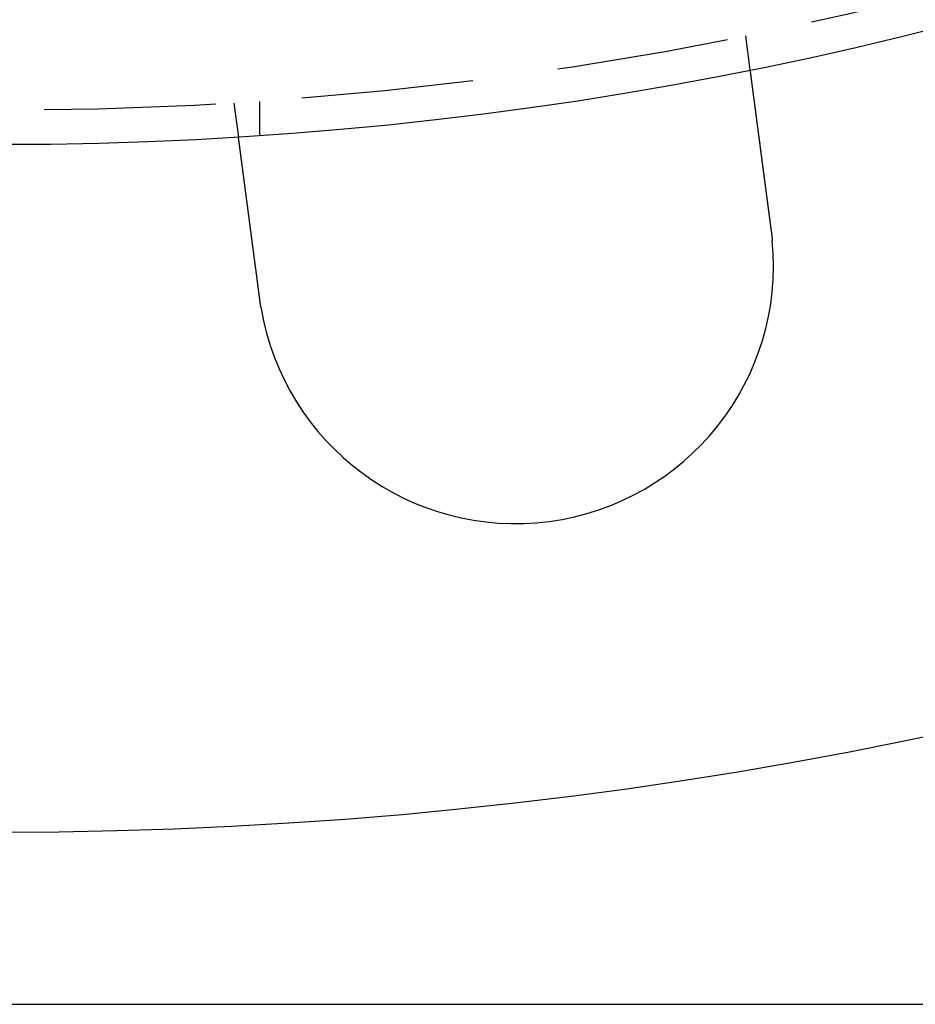
# Model space of a CAD drawing. Extents: x 0 to 1285, y -485 to 116.
# Drawn here: x 136 to 162, y -485 to -456 of the extents above; entities that cross this region are included whole.
import ezdxf

# ---------------------------------------------------------------- set-up
doc = ezdxf.new("R2010")
doc.units = 0
doc.header["$LTSCALE"] = 20
doc.linetypes.add('AUSGEZOGEN', pattern=[0])
doc.linetypes.add('VERDECKT', pattern=[0.375, 0.25, -0.125])
doc.layers.get('0').update_dxf_attribs({"linetype": 'AUSGEZOGEN'})
doc.layers.add('STEMPEL', color=3, linetype='AUSGEZOGEN')

# ---------------------------------------------------------------- blocks, each defined once
blk = doc.blocks.new('A$CE4396A69')
at = {"color": 1, "linetype": 'VERDECKT'}
for p, q in [((156.62947, -106.83242), (156.76031, -107.8262)), ((141.7578, -108.79031), (141.88863, -109.78409)), ((142.5, -108.74167), (142.5, -109.74402))]:
    blk.add_line(p, q, dxfattribs=at)
at = {"color": 3, "linetype": 'AUSGEZOGEN'}
blk.add_line((135, -135), (275, -135), dxfattribs=at)
at = {"color": 3}
for points in [[(156.76, -107.826, 0), (156.76, -107.826, 0), (156.76, -107.826, 0), (156.76, -107.826, 0), (156.76, -107.826, 0), (156.76, -107.827, 0), (156.76, -107.827, 0), (156.76, -107.827, 0), (156.76, -107.827, 0), (156.76, -107.828, 0), (156.761, -107.828, 0), (156.761, -107.828, 0), (156.761, -107.829, 0), (156.761, -107.829, 0), (156.761, -107.829, 0), (156.761, -107.83, 0), (156.761, -107.83, 0), (156.761, -107.831, 0), (156.761, -107.832, 0), (156.761, -107.832, 0), (156.761, -107.833, 0), (156.761, -107.834, 0), (156.761, -107.834, 0), (156.761, -107.835, 0), (156.762, -107.836, 0), (156.762, -107.837, 0), (156.762, -107.838, 0), (156.762, -107.838, 0), (156.762, -107.839, 0), (156.762, -107.84, 0), (156.762, -107.841, 0), (156.762, -107.842, 0), (156.763, -107.843, 0), (156.763, -107.845, 0), (156.763, -107.846, 0), (156.763, -107.847, 0), (156.763, -107.848, 0), (156.763, -107.849, 0), (156.764, -107.851, 0), (156.764, -107.852, 0), (156.764, -107.853, 0), (156.764, -107.855, 0), (156.764, -107.856, 0), (156.764, -107.858, 0), (156.765, -107.859, 0), (156.765, -107.861, 0), (156.765, -107.862, 0), (156.765, -107.864, 0), (156.765, -107.865, 0), (156.766, -107.867, 0), (156.766, -107.869, 0), (156.766, -107.87, 0), (156.766, -107.872, 0), (156.767, -107.874, 0), (156.767, -107.876, 0), (156.767, -107.878, 0), (156.767, -107.88, 0), (156.768, -107.882, 0), (156.768, -107.884, 0), (156.768, -107.886, 0), (156.768, -107.888, 0), (156.769, -107.89, 0), (156.769, -107.892, 0), (156.769, -107.894, 0), (156.77, -107.897, 0), (156.77, -107.899, 0), (156.77, -107.901, 0), (156.77, -107.903, 0), (156.771, -107.906, 0), (156.771, -107.908, 0), (156.771, -107.911, 0), (156.772, -107.913, 0), (156.772, -107.916, 0), (156.772, -107.918, 0), (156.773, -107.921, 0), (156.773, -107.924, 0), (156.773, -107.926, 0), (156.774, -107.929, 0), (156.774, -107.932, 0), (156.775, -107.934, 0), (156.775, -107.937, 0), (156.775, -107.94, 0), (156.776, -107.943, 0), (156.776, -107.946, 0), (156.776, -107.949, 0), (156.777, -107.952, 0), (156.777, -107.955, 0), (156.778, -107.958, 0), (156.778, -107.961, 0), (156.778, -107.964, 0), (156.779, -107.968, 0), (156.779, -107.971, 0), (156.78, -107.974, 0), (156.78, -107.977, 0), (156.781, -107.981, 0), (156.781, -107.984, 0), (156.782, -107.987, 0), (156.782, -107.991, 0), (156.782, -107.994, 0), (156.783, -107.998, 0), (156.783, -108.001, 0), (156.784, -108.005, 0), (156.784, -108.008, 0), (156.785, -108.012, 0), (156.785, -108.015, 0), (156.786, -108.019, 0), (156.786, -108.023, 0), (156.787, -108.027, 0), (156.787, -108.03, 0), (156.788, -108.034, 0), (156.788, -108.038, 0), (156.789, -108.042, 0), (156.789, -108.046, 0), (156.79, -108.05, 0), (156.79, -108.053, 0), (156.791, -108.057, 0), (156.791, -108.061, 0), (156.792, -108.065, 0), (156.792, -108.069, 0), (156.793, -108.073, 0), (156.793, -108.078, 0), (156.794, -108.082, 0), (156.794, -108.086, 0), (156.795, -108.09, 0), (156.796, -108.094, 0), (156.796, -108.098, 0), (156.797, -108.103, 0), (156.797, -108.107, 0), (156.798, -108.111, 0), (156.798, -108.115, 0), (156.799, -108.12, 0), (156.8, -108.124, 0), (156.8, -108.128, 0), (156.801, -108.133, 0), (156.801, -108.137, 0), (156.802, -108.142, 0), (156.802, -108.146, 0), (156.803, -108.151, 0), (156.804, -108.155, 0), (156.804, -108.16, 0), (156.805, -108.164, 0), (156.805, -108.169, 0), (156.806, -108.173, 0), (156.807, -108.178, 0), (156.807, -108.183, 0), (156.808, -108.187, 0), (156.808, -108.192, 0), (156.809, -108.197, 0), (156.81, -108.201, 0), (156.81, -108.206, 0), (156.811, -108.211, 0), (156.812, -108.216, 0), (156.812, -108.221, 0), (156.813, -108.226, 0), (156.814, -108.231, 0), (156.814, -108.235, 0), (156.815, -108.241, 0), (156.816, -108.246, 0), (156.816, -108.251, 0), (156.817, -108.256, 0), (156.818, -108.261, 0), (156.818, -108.266, 0), (156.819, -108.272, 0), (156.82, -108.277, 0), (156.82, -108.282, 0), (156.821, -108.288, 0), (156.822, -108.293, 0), (156.822, -108.298, 0), (156.823, -108.304, 0), (156.824, -108.31, 0), (156.825, -108.315, 0), (156.825, -108.321, 0), (156.826, -108.326, 0), (156.827, -108.332, 0), (156.828, -108.338, 0), (156.828, -108.344, 0), (156.829, -108.349, 0), (156.83, -108.355, 0), (156.831, -108.361, 0), (156.832, -108.367, 0), (156.832, -108.373, 0), (156.833, -108.379, 0), (156.834, -108.385, 0), (156.835, -108.391, 0), (156.836, -108.397, 0), (156.836, -108.404, 0), (156.837, -108.41, 0), (156.838, -108.416, 0), (156.839, -108.422, 0), (156.84, -108.429, 0), (156.84, -108.435, 0), (156.841, -108.441, 0), (156.842, -108.448, 0), (156.843, -108.454, 0), (156.844, -108.461, 0), (156.845, -108.467, 0), (156.846, -108.474, 0), (156.846, -108.48, 0), (156.847, -108.487, 0), (156.848, -108.494, 0), (156.849, -108.5, 0), (156.85, -108.507, 0), (156.851, -108.514, 0), (156.852, -108.521, 0), (156.853, -108.527, 0), (156.854, -108.534, 0), (156.854, -108.541, 0), (156.855, -108.548, 0), (156.856, -108.555, 0), (156.857, -108.562, 0), (156.858, -108.569, 0), (156.859, -108.576, 0), (156.86, -108.583, 0), (156.861, -108.591, 0), (156.862, -108.598, 0), (156.863, -108.605, 0), (156.864, -108.612, 0), (156.865, -108.62, 0), (156.866, -108.627, 0), (156.867, -108.634, 0), (156.868, -108.642, 0), (156.869, -108.649, 0), (156.87, -108.656, 0), (156.871, -108.664, 0), (156.872, -108.671, 0), (156.873, -108.679, 0), (156.874, -108.687, 0), (156.875, -108.694, 0), (156.876, -108.702, 0), (156.877, -108.71, 0), (156.878, -108.717, 0), (156.879, -108.725, 0), (156.88, -108.733, 0), (156.881, -108.74, 0), (156.882, -108.748, 0), (156.883, -108.756, 0), (156.884, -108.764, 0), (156.885, -108.772, 0), (156.886, -108.78, 0), (156.887, -108.788, 0), (156.888, -108.796, 0), (156.889, -108.804, 0), (156.89, -108.812, 0), (156.891, -108.82, 0), (156.892, -108.828, 0), (156.893, -108.836, 0), (156.894, -108.844, 0), (156.895, -108.852, 0), (156.896, -108.86, 0), (156.898, -108.868, 0), (156.899, -108.877, 0), (156.9, -108.885, 0), (156.901, -108.893, 0), (156.902, -108.901, 0), (156.903, -108.91, 0), (156.904, -108.918, 0), (156.905, -108.926, 0), (156.906, -108.935, 0), (156.907, -108.943, 0), (156.908, -108.951, 0), (156.91, -108.96, 0), (156.911, -108.968, 0), (156.912, -108.977, 0), (156.913, -108.985, 0), (156.914, -108.994, 0), (156.915, -109.002, 0), (156.916, -109.01, 0), (156.917, -109.019, 0), (156.918, -109.027, 0), (156.92, -109.036, 0), (156.921, -109.045, 0), (156.922, -109.053, 0), (156.923, -109.062, 0), (156.924, -109.07, 0), (156.925, -109.079, 0), (156.926, -109.087, 0), (156.927, -109.096, 0), (156.929, -109.105, 0), (156.93, -109.113, 0), (156.931, -109.122, 0), (156.932, -109.131, 0), (156.933, -109.139, 0), (156.934, -109.148, 0), (156.935, -109.157, 0), (156.937, -109.165, 0), (156.938, -109.174, 0), (156.939, -109.183, 0), (156.94, -109.191, 0), (156.941, -109.2, 0), (156.942, -109.209, 0), (156.943, -109.217, 0), (156.945, -109.226, 0), (156.946, -109.235, 0), (156.947, -109.244, 0), (156.948, -109.252, 0), (156.949, -109.261, 0), (156.95, -109.27, 0), (156.952, -109.279, 0), (156.953, -109.287, 0), (156.954, -109.296, 0), (156.955, -109.305, 0), (156.956, -109.314, 0), (156.957, -109.323, 0), (156.959, -109.332, 0), (156.96, -109.341, 0), (156.961, -109.35, 0), (156.962, -109.359, 0), (156.963, -109.368, 0), (156.965, -109.377, 0), (156.966, -109.387, 0), (156.967, -109.396, 0), (156.968, -109.405, 0), (156.969, -109.414, 0), (156.971, -109.424, 0), (156.972, -109.433, 0), (156.973, -109.443, 0), (156.974, -109.452, 0), (156.976, -109.462, 0), (156.977, -109.471, 0), (156.978, -109.481, 0), (156.979, -109.491, 0), (156.981, -109.5, 0), (156.982, -109.51, 0), (156.983, -109.52, 0), (156.985, -109.53, 0), (156.986, -109.54, 0), (156.987, -109.549, 0), (156.988, -109.559, 0), (156.99, -109.569, 0), (156.991, -109.579, 0), (156.992, -109.589, 0), (156.994, -109.599, 0), (156.995, -109.609, 0), (156.996, -109.62, 0), (156.998, -109.63, 0), (156.999, -109.64, 0), (157, -109.65, 0), (157.002, -109.66, 0), (157.003, -109.671, 0), (157.005, -109.681, 0), (157.006, -109.691, 0), (157.007, -109.702, 0), (157.009, -109.712, 0), (157.01, -109.723, 0), (157.011, -109.733, 0), (157.013, -109.744, 0), (157.014, -109.754, 0), (157.016, -109.765, 0), (157.017, -109.775, 0), (157.018, -109.786, 0), (157.02, -109.797, 0), (157.021, -109.807, 0), (157.023, -109.818, 0), (157.024, -109.829, 0), (157.025, -109.84, 0), (157.027, -109.85, 0), (157.028, -109.861, 0), (157.03, -109.872, 0), (157.031, -109.883, 0), (157.033, -109.894, 0), (157.034, -109.905, 0), (157.035, -109.916, 0), (157.037, -109.927, 0), (157.038, -109.938, 0), (157.04, -109.949, 0), (157.041, -109.96, 0), (157.043, -109.971, 0), (157.044, -109.982, 0), (157.046, -109.993, 0), (157.047, -110.004, 0), (157.048, -110.015, 0), (157.05, -110.026, 0), (157.051, -110.038, 0), (157.053, -110.049, 0), (157.054, -110.06, 0), (157.056, -110.071, 0), (157.057, -110.083, 0), (157.059, -110.094, 0), (157.06, -110.105, 0), (157.062, -110.117, 0), (157.063, -110.128, 0), (157.065, -110.139, 0), (157.066, -110.151, 0), (157.068, -110.162, 0), (157.069, -110.174, 0), (157.071, -110.185, 0), (157.072, -110.196, 0), (157.074, -110.208, 0), (157.075, -110.219, 0), (157.077, -110.231, 0), (157.078, -110.242, 0), (157.08, -110.254, 0), (157.081, -110.265, 0), (157.083, -110.277, 0), (157.084, -110.289, 0), (157.086, -110.3, 0), (157.088, -110.312, 0), (157.089, -110.323, 0), (157.091, -110.335, 0), (157.092, -110.346, 0), (157.094, -110.358, 0), (157.095, -110.37, 0), (157.097, -110.381, 0), (157.098, -110.393, 0), (157.1, -110.405, 0), (157.101, -110.416, 0), (157.103, -110.428, 0), (157.104, -110.439, 0), (157.106, -110.451, 0), (157.107, -110.463, 0), (157.109, -110.474, 0), (157.11, -110.486, 0), (157.112, -110.498, 0), (157.114, -110.509, 0), (157.115, -110.521, 0), (157.117, -110.533, 0), (157.118, -110.544, 0), (157.12, -110.556, 0), (157.121, -110.568, 0), (157.123, -110.579, 0), (157.124, -110.591, 0), (157.126, -110.603, 0), (157.127, -110.614, 0), (157.129, -110.626, 0), (157.13, -110.638, 0), (157.132, -110.649, 0), (157.133, -110.661, 0), (157.135, -110.672, 0), (157.137, -110.684, 0), (157.138, -110.696, 0), (157.14, -110.707, 0), (157.141, -110.719, 0), (157.143, -110.731, 0), (157.144, -110.742, 0), (157.146, -110.754, 0), (157.147, -110.765, 0), (157.149, -110.777, 0), (157.15, -110.788, 0), (157.152, -110.8, 0), (157.153, -110.811, 0), (157.155, -110.823, 0), (157.156, -110.834, 0), (157.158, -110.846, 0), (157.159, -110.857, 0), (157.161, -110.869, 0), (157.162, -110.88, 0), (157.164, -110.892, 0), (157.165, -110.903, 0), (157.167, -110.915, 0), (157.168, -110.926, 0), (157.17, -110.938, 0), (157.171, -110.949, 0), (157.173, -110.961, 0), (157.175, -110.972, 0), (157.176, -110.984, 0), (157.178, -110.996, 0), (157.179, -111.008, 0), (157.181, -111.02, 0), (157.182, -111.031, 0), (157.184, -111.043, 0), (157.185, -111.055, 0), (157.187, -111.067, 0), (157.189, -111.079, 0), (157.19, -111.091, 0), (157.192, -111.103, 0), (157.193, -111.115, 0), (157.195, -111.127, 0), (157.197, -111.14, 0), (157.198, -111.152, 0), (157.2, -111.164, 0), (157.201, -111.176, 0), (157.203, -111.189, 0), (157.205, -111.201, 0), (157.206, -111.213, 0), (157.208, -111.226, 0), (157.209, -111.238, 0), (157.211, -111.25, 0), (157.213, -111.263, 0), (157.214, -111.275, 0), (157.216, -111.288, 0), (157.218, -111.3, 0), (157.219, -111.313, 0), (157.221, -111.325, 0), (157.223, -111.338, 0), (157.224, -111.351, 0), (157.226, -111.363, 0), (157.228, -111.376, 0), (157.229, -111.389, 0), (157.231, -111.401, 0), (157.233, -111.414, 0), (157.234, -111.427, 0), (157.236, -111.44, 0), (157.238, -111.452, 0), (157.239, -111.465, 0), (157.241, -111.478, 0), (157.243, -111.491, 0), (157.244, -111.504, 0), (157.246, -111.517, 0), (157.248, -111.53, 0), (157.25, -111.543, 0), (157.251, -111.556, 0), (157.253, -111.569, 0), (157.255, -111.582, 0), (157.256, -111.595, 0), (157.258, -111.608, 0), (157.26, -111.621, 0), (157.262, -111.634, 0), (157.263, -111.647, 0), (157.265, -111.66, 0), (157.267, -111.673, 0), (157.268, -111.686, 0), (157.27, -111.699, 0), (157.272, -111.712, 0), (157.274, -111.725, 0), (157.275, -111.738, 0), (157.277, -111.752, 0), (157.279, -111.765, 0), (157.281, -111.778, 0), (157.282, -111.791, 0), (157.284, -111.804, 0), (157.286, -111.818, 0), (157.288, -111.831, 0), (157.289, -111.844, 0), (157.291, -111.857, 0), (157.293, -111.87, 0), (157.294, -111.884, 0), (157.296, -111.897, 0), (157.298, -111.91, 0), (157.3, -111.923, 0), (157.301, -111.937, 0), (157.303, -111.95, 0), (157.305, -111.963, 0), (157.307, -111.976, 0), (157.308, -111.99, 0), (157.31, -112.003, 0), (157.312, -112.016, 0), (157.314, -112.03, 0), (157.315, -112.043, 0), (157.317, -112.056, 0), (157.319, -112.069, 0), (157.321, -112.083, 0), (157.322, -112.096, 0), (157.324, -112.109, 0), (157.326, -112.122, 0), (157.328, -112.136, 0), (157.329, -112.149, 0), (157.331, -112.162, 0), (157.333, -112.175, 0), (157.335, -112.189, 0), (157.336, -112.202, 0), (157.338, -112.215, 0), (157.34, -112.228, 0), (157.342, -112.241, 0), (157.343, -112.255, 0), (157.345, -112.268, 0), (157.347, -112.281, 0), (157.349, -112.294, 0), (157.35, -112.307, 0), (157.352, -112.32, 0), (157.354, -112.333, 0), (157.355, -112.347, 0), (157.357, -112.36, 0), (157.359, -112.373, 0), (157.361, -112.386, 0), (157.362, -112.399, 0), (157.364, -112.412, 0), (157.366, -112.425, 0), (157.367, -112.438, 0), (157.369, -112.451, 0), (157.371, -112.464, 0), (157.373, -112.477, 0), (157.374, -112.49, 0), (157.376, -112.503, 0), (157.378, -112.516, 0), (157.379, -112.529, 0), (157.381, -112.541, 0)], [(142.509, -114.499, 0), (142.508, -114.487, 0), (142.506, -114.474, 0), (142.504, -114.461, 0), (142.503, -114.448, 0), (142.501, -114.435, 0), (142.499, -114.422, 0), (142.497, -114.409, 0), (142.496, -114.396, 0), (142.494, -114.383, 0), (142.492, -114.37, 0), (142.491, -114.357, 0), (142.489, -114.344, 0), (142.487, -114.331, 0), (142.485, -114.318, 0), (142.484, -114.304, 0), (142.482, -114.291, 0), (142.48, -114.278, 0), (142.479, -114.265, 0), (142.477, -114.252, 0), (142.475, -114.239, 0), (142.473, -114.226, 0), (142.472, -114.212, 0), (142.47, -114.199, 0), (142.468, -114.186, 0), (142.466, -114.173, 0), (142.465, -114.16, 0), (142.463, -114.146, 0), (142.461, -114.133, 0), (142.459, -114.12, 0), (142.458, -114.107, 0), (142.456, -114.093, 0), (142.454, -114.08, 0), (142.452, -114.067, 0), (142.451, -114.054, 0), (142.449, -114.04, 0), (142.447, -114.027, 0), (142.446, -114.014, 0), (142.444, -114.001, 0), (142.442, -113.987, 0), (142.44, -113.974, 0), (142.439, -113.961, 0), (142.437, -113.948, 0), (142.435, -113.934, 0), (142.433, -113.921, 0), (142.432, -113.908, 0), (142.43, -113.895, 0), (142.428, -113.881, 0), (142.426, -113.868, 0), (142.425, -113.855, 0), (142.423, -113.842, 0), (142.421, -113.828, 0), (142.419, -113.815, 0), (142.418, -113.802, 0), (142.416, -113.789, 0), (142.414, -113.775, 0), (142.412, -113.762, 0), (142.411, -113.749, 0), (142.409, -113.736, 0), (142.407, -113.723, 0), (142.405, -113.71, 0), (142.404, -113.696, 0), (142.402, -113.683, 0), (142.4, -113.67, 0), (142.399, -113.657, 0), (142.397, -113.644, 0), (142.395, -113.631, 0), (142.393, -113.618, 0), (142.392, -113.605, 0), (142.39, -113.592, 0), (142.388, -113.578, 0), (142.386, -113.565, 0), (142.385, -113.552, 0), (142.383, -113.539, 0), (142.381, -113.526, 0), (142.38, -113.513, 0), (142.378, -113.501, 0), (142.376, -113.488, 0), (142.375, -113.475, 0), (142.373, -113.462, 0), (142.371, -113.449, 0), (142.369, -113.436, 0), (142.368, -113.423, 0), (142.366, -113.41, 0), (142.364, -113.398, 0), (142.363, -113.385, 0), (142.361, -113.372, 0), (142.359, -113.359, 0), (142.358, -113.347, 0), (142.356, -113.334, 0), (142.354, -113.321, 0), (142.353, -113.309, 0), (142.351, -113.296, 0), (142.349, -113.283, 0), (142.348, -113.271, 0), (142.346, -113.258, 0), (142.344, -113.246, 0), (142.343, -113.233, 0), (142.341, -113.221, 0), (142.339, -113.208, 0), (142.338, -113.196, 0), (142.336, -113.183, 0), (142.335, -113.171, 0), (142.333, -113.159, 0), (142.331, -113.146, 0), (142.33, -113.134, 0), (142.328, -113.122, 0), (142.326, -113.11, 0), (142.325, -113.097, 0), (142.323, -113.085, 0), (142.322, -113.073, 0), (142.32, -113.061, 0), (142.318, -113.049, 0), (142.317, -113.037, 0), (142.315, -113.025, 0), (142.314, -113.013, 0), (142.312, -113.001, 0), (142.311, -112.989, 0), (142.309, -112.977, 0), (142.307, -112.966, 0), (142.306, -112.954, 0), (142.304, -112.942, 0), (142.303, -112.93, 0), (142.301, -112.919, 0), (142.3, -112.907, 0), (142.298, -112.895, 0), (142.297, -112.884, 0), (142.295, -112.872, 0), (142.294, -112.861, 0), (142.292, -112.85, 0), (142.291, -112.838, 0), (142.289, -112.827, 0), (142.288, -112.815, 0), (142.286, -112.804, 0), (142.285, -112.792, 0), (142.283, -112.781, 0), (142.282, -112.769, 0), (142.28, -112.758, 0), (142.279, -112.746, 0), (142.277, -112.735, 0), (142.276, -112.723, 0), (142.274, -112.712, 0), (142.273, -112.7, 0), (142.271, -112.688, 0), (142.269, -112.677, 0), (142.268, -112.665, 0), (142.266, -112.654, 0), (142.265, -112.642, 0), (142.263, -112.63, 0), (142.262, -112.619, 0), (142.26, -112.607, 0), (142.259, -112.595, 0), (142.257, -112.584, 0), (142.256, -112.572, 0), (142.254, -112.561, 0), (142.253, -112.549, 0), (142.251, -112.537, 0), (142.25, -112.526, 0), (142.248, -112.514, 0), (142.246, -112.502, 0), (142.245, -112.491, 0), (142.243, -112.479, 0), (142.242, -112.467, 0), (142.24, -112.456, 0), (142.239, -112.444, 0), (142.237, -112.432, 0), (142.236, -112.421, 0), (142.234, -112.409, 0), (142.233, -112.397, 0), (142.231, -112.386, 0), (142.23, -112.374, 0), (142.228, -112.362, 0), (142.227, -112.351, 0), (142.225, -112.339, 0), (142.223, -112.328, 0), (142.222, -112.316, 0), (142.22, -112.304, 0), (142.219, -112.293, 0), (142.217, -112.281, 0), (142.216, -112.27, 0), (142.214, -112.258, 0), (142.213, -112.246, 0), (142.211, -112.235, 0), (142.21, -112.223, 0), (142.208, -112.212, 0), (142.207, -112.2, 0), (142.205, -112.189, 0), (142.204, -112.177, 0), (142.202, -112.166, 0), (142.201, -112.154, 0), (142.199, -112.143, 0), (142.198, -112.131, 0), (142.196, -112.12, 0), (142.195, -112.109, 0), (142.193, -112.097, 0), (142.192, -112.086, 0), (142.19, -112.074, 0), (142.189, -112.063, 0), (142.187, -112.052, 0), (142.186, -112.041, 0), (142.184, -112.029, 0), (142.183, -112.018, 0), (142.181, -112.007, 0), (142.18, -111.995, 0), (142.178, -111.984, 0), (142.177, -111.973, 0), (142.175, -111.962, 0), (142.174, -111.951, 0), (142.172, -111.94, 0), (142.171, -111.929, 0), (142.17, -111.918, 0), (142.168, -111.907, 0), (142.167, -111.895, 0), (142.165, -111.884, 0), (142.164, -111.874, 0), (142.162, -111.863, 0), (142.161, -111.852, 0), (142.159, -111.841, 0), (142.158, -111.83, 0), (142.157, -111.819, 0), (142.155, -111.808, 0), (142.154, -111.797, 0), (142.152, -111.787, 0), (142.151, -111.776, 0), (142.149, -111.765, 0), (142.148, -111.755, 0), (142.147, -111.744, 0), (142.145, -111.733, 0), (142.144, -111.723, 0), (142.142, -111.712, 0), (142.141, -111.702, 0), (142.14, -111.691, 0), (142.138, -111.681, 0), (142.137, -111.67, 0), (142.136, -111.66, 0), (142.134, -111.649, 0), (142.133, -111.639, 0), (142.131, -111.629, 0), (142.13, -111.618, 0), (142.129, -111.608, 0), (142.127, -111.598, 0), (142.126, -111.588, 0), (142.125, -111.578, 0), (142.123, -111.567, 0), (142.122, -111.557, 0), (142.121, -111.547, 0), (142.119, -111.537, 0), (142.118, -111.527, 0), (142.117, -111.517, 0), (142.116, -111.507, 0), (142.114, -111.497, 0), (142.113, -111.488, 0), (142.112, -111.478, 0), (142.11, -111.468, 0), (142.109, -111.458, 0), (142.108, -111.449, 0), (142.106, -111.439, 0), (142.105, -111.429, 0), (142.104, -111.42, 0), (142.103, -111.41, 0), (142.101, -111.401, 0), (142.1, -111.391, 0), (142.099, -111.382, 0), (142.098, -111.372, 0), (142.097, -111.363, 0), (142.095, -111.354, 0), (142.094, -111.344, 0), (142.093, -111.335, 0), (142.092, -111.326, 0), (142.09, -111.317, 0), (142.089, -111.308, 0), (142.088, -111.299, 0), (142.087, -111.29, 0), (142.086, -111.281, 0), (142.084, -111.272, 0), (142.083, -111.263, 0), (142.082, -111.254, 0), (142.081, -111.245, 0), (142.08, -111.237, 0), (142.079, -111.228, 0), (142.078, -111.219, 0), (142.076, -111.21, 0), (142.075, -111.202, 0), (142.074, -111.193, 0), (142.073, -111.184, 0), (142.072, -111.175, 0), (142.071, -111.167, 0), (142.07, -111.158, 0), (142.068, -111.149, 0), (142.067, -111.141, 0), (142.066, -111.132, 0), (142.065, -111.123, 0), (142.064, -111.114, 0), (142.063, -111.106, 0), (142.061, -111.097, 0), (142.06, -111.088, 0), (142.059, -111.08, 0), (142.058, -111.071, 0), (142.057, -111.063, 0), (142.056, -111.054, 0), (142.055, -111.045, 0), (142.054, -111.037, 0), (142.052, -111.028, 0), (142.051, -111.02, 0), (142.05, -111.011, 0), (142.049, -111.002, 0), (142.048, -110.994, 0), (142.047, -110.985, 0), (142.046, -110.977, 0), (142.045, -110.968, 0), (142.043, -110.96, 0), (142.042, -110.951, 0), (142.041, -110.943, 0), (142.04, -110.935, 0), (142.039, -110.926, 0), (142.038, -110.918, 0), (142.037, -110.909, 0), (142.036, -110.901, 0), (142.035, -110.893, 0), (142.033, -110.884, 0), (142.032, -110.876, 0), (142.031, -110.868, 0), (142.03, -110.859, 0), (142.029, -110.851, 0), (142.028, -110.843, 0), (142.027, -110.835, 0), (142.026, -110.826, 0), (142.025, -110.818, 0), (142.024, -110.81, 0), (142.023, -110.802, 0), (142.022, -110.794, 0), (142.02, -110.786, 0), (142.019, -110.778, 0), (142.018, -110.77, 0), (142.017, -110.762, 0), (142.016, -110.754, 0), (142.015, -110.746, 0), (142.014, -110.738, 0), (142.013, -110.73, 0), (142.012, -110.722, 0), (142.011, -110.714, 0), (142.01, -110.706, 0), (142.009, -110.698, 0), (142.008, -110.691, 0), (142.007, -110.683, 0), (142.006, -110.675, 0), (142.005, -110.667, 0), (142.004, -110.66, 0), (142.003, -110.652, 0), (142.002, -110.644, 0), (142.001, -110.637, 0), (142, -110.629, 0), (141.999, -110.622, 0), (141.998, -110.614, 0), (141.997, -110.607, 0), (141.996, -110.6, 0), (141.995, -110.592, 0), (141.994, -110.585, 0), (141.993, -110.577, 0), (141.992, -110.57, 0), (141.991, -110.563, 0), (141.99, -110.556, 0), (141.989, -110.549, 0), (141.988, -110.541, 0), (141.987, -110.534, 0), (141.986, -110.527, 0), (141.986, -110.52, 0), (141.985, -110.513, 0), (141.984, -110.506, 0), (141.983, -110.499, 0), (141.982, -110.492, 0), (141.981, -110.485, 0), (141.98, -110.479, 0), (141.979, -110.472, 0), (141.978, -110.465, 0), (141.977, -110.458, 0), (141.976, -110.452, 0), (141.976, -110.445, 0), (141.975, -110.438, 0), (141.974, -110.432, 0), (141.973, -110.425, 0), (141.972, -110.419, 0), (141.971, -110.412, 0), (141.97, -110.406, 0), (141.97, -110.399, 0), (141.969, -110.393, 0), (141.968, -110.386, 0), (141.967, -110.38, 0), (141.966, -110.374, 0), (141.965, -110.368, 0), (141.965, -110.361, 0), (141.964, -110.355, 0), (141.963, -110.349, 0), (141.962, -110.343, 0), (141.961, -110.337, 0), (141.961, -110.331, 0), (141.96, -110.325, 0), (141.959, -110.319, 0), (141.958, -110.313, 0), (141.958, -110.307, 0), (141.957, -110.302, 0), (141.956, -110.296, 0), (141.955, -110.29, 0), (141.954, -110.284, 0), (141.954, -110.279, 0), (141.953, -110.273, 0), (141.952, -110.267, 0), (141.952, -110.262, 0), (141.951, -110.256, 0), (141.95, -110.251, 0), (141.949, -110.245, 0), (141.949, -110.24, 0), (141.948, -110.235, 0), (141.947, -110.229, 0), (141.947, -110.224, 0), (141.946, -110.219, 0), (141.945, -110.214, 0), (141.945, -110.209, 0), (141.944, -110.203, 0), (141.943, -110.198, 0), (141.943, -110.193, 0), (141.942, -110.188, 0), (141.941, -110.183, 0), (141.941, -110.179, 0), (141.94, -110.174, 0), (141.939, -110.169, 0), (141.939, -110.164, 0), (141.938, -110.159, 0), (141.937, -110.155, 0), (141.937, -110.15, 0), (141.936, -110.145, 0), (141.936, -110.141, 0), (141.935, -110.136, 0), (141.934, -110.131, 0), (141.934, -110.127, 0), (141.933, -110.122, 0), (141.933, -110.118, 0), (141.932, -110.113, 0), (141.931, -110.109, 0), (141.931, -110.104, 0), (141.93, -110.1, 0), (141.93, -110.095, 0), (141.929, -110.091, 0), (141.928, -110.086, 0), (141.928, -110.082, 0), (141.927, -110.078, 0), (141.927, -110.073, 0), (141.926, -110.069, 0), (141.926, -110.065, 0), (141.925, -110.06, 0), (141.924, -110.056, 0), (141.924, -110.052, 0), (141.923, -110.048, 0), (141.923, -110.044, 0), (141.922, -110.04, 0), (141.922, -110.035, 0), (141.921, -110.031, 0), (141.921, -110.027, 0), (141.92, -110.023, 0), (141.92, -110.019, 0), (141.919, -110.015, 0), (141.919, -110.011, 0), (141.918, -110.007, 0), (141.918, -110.004, 0), (141.917, -110, 0), (141.917, -109.996, 0), (141.916, -109.992, 0), (141.916, -109.988, 0), (141.915, -109.984, 0), (141.915, -109.981, 0), (141.914, -109.977, 0), (141.914, -109.973, 0), (141.913, -109.97, 0), (141.913, -109.966, 0), (141.912, -109.963, 0), (141.912, -109.959, 0), (141.911, -109.956, 0), (141.911, -109.952, 0), (141.91, -109.949, 0), (141.91, -109.945, 0), (141.909, -109.942, 0), (141.909, -109.938, 0), (141.909, -109.935, 0), (141.908, -109.932, 0), (141.908, -109.929, 0), (141.907, -109.925, 0), (141.907, -109.922, 0), (141.906, -109.919, 0), (141.906, -109.916, 0), (141.906, -109.913, 0), (141.905, -109.91, 0), (141.905, -109.907, 0), (141.904, -109.904, 0), (141.904, -109.901, 0), (141.904, -109.898, 0), (141.903, -109.895, 0), (141.903, -109.892, 0), (141.903, -109.89, 0), (141.902, -109.887, 0), (141.902, -109.884, 0), (141.901, -109.881, 0), (141.901, -109.879, 0), (141.901, -109.876, 0), (141.9, -109.874, 0), (141.9, -109.871, 0), (141.9, -109.869, 0), (141.899, -109.866, 0), (141.899, -109.864, 0), (141.899, -109.861, 0), (141.898, -109.859, 0), (141.898, -109.857, 0), (141.898, -109.854, 0), (141.898, -109.852, 0), (141.897, -109.85, 0), (141.897, -109.848, 0), (141.897, -109.846, 0), (141.896, -109.844, 0), (141.896, -109.842, 0), (141.896, -109.84, 0), (141.896, -109.838, 0), (141.895, -109.836, 0), (141.895, -109.834, 0), (141.895, -109.832, 0), (141.895, -109.83, 0), (141.894, -109.828, 0), (141.894, -109.827, 0), (141.894, -109.825, 0), (141.894, -109.823, 0), (141.894, -109.822, 0), (141.893, -109.82, 0), (141.893, -109.818, 0), (141.893, -109.817, 0), (141.893, -109.815, 0), (141.893, -109.814, 0), (141.892, -109.813, 0), (141.892, -109.811, 0), (141.892, -109.81, 0), (141.892, -109.808, 0), (141.892, -109.807, 0), (141.892, -109.806, 0), (141.891, -109.805, 0), (141.891, -109.804, 0), (141.891, -109.802, 0), (141.891, -109.801, 0), (141.891, -109.8, 0), (141.891, -109.799, 0), (141.89, -109.798, 0), (141.89, -109.797, 0), (141.89, -109.796, 0), (141.89, -109.795, 0), (141.89, -109.795, 0), (141.89, -109.794, 0), (141.89, -109.793, 0), (141.89, -109.792, 0), (141.89, -109.791, 0), (141.89, -109.791, 0), (141.889, -109.79, 0), (141.889, -109.789, 0), (141.889, -109.789, 0), (141.889, -109.788, 0), (141.889, -109.788, 0), (141.889, -109.787, 0), (141.889, -109.787, 0), (141.889, -109.786, 0), (141.889, -109.786, 0), (141.889, -109.786, 0), (141.889, -109.785, 0), (141.889, -109.785, 0), (141.889, -109.785, 0), (141.889, -109.785, 0), (141.889, -109.785, 0), (141.889, -109.784, 0), (141.889, -109.784, 0), (141.889, -109.784, 0), (141.889, -109.784, 0), (141.889, -109.784, 0)], [(157.381, -112.541, 0), (157.381, -112.543, 0), (157.382, -112.545, 0), (157.382, -112.547, 0), (157.382, -112.549, 0), (157.382, -112.551, 0), (157.383, -112.553, 0), (157.383, -112.555, 0), (157.383, -112.557, 0), (157.383, -112.559, 0), (157.384, -112.561, 0), (157.384, -112.563, 0), (157.384, -112.565, 0), (157.384, -112.567, 0), (157.385, -112.569, 0), (157.385, -112.571, 0), (157.385, -112.573, 0), (157.385, -112.575, 0), (157.386, -112.577, 0), (157.386, -112.579, 0), (157.386, -112.581, 0), (157.386, -112.583, 0), (157.387, -112.585, 0), (157.387, -112.587, 0), (157.387, -112.589, 0), (157.387, -112.591, 0), (157.388, -112.593, 0), (157.388, -112.595, 0), (157.388, -112.597, 0), (157.388, -112.599, 0), (157.389, -112.601, 0), (157.389, -112.603, 0), (157.389, -112.605, 0), (157.389, -112.607, 0), (157.39, -112.609, 0), (157.39, -112.611, 0), (157.39, -112.613, 0), (157.39, -112.615, 0), (157.391, -112.617, 0), (157.391, -112.619, 0), (157.391, -112.621, 0), (157.391, -112.623, 0), (157.392, -112.625, 0), (157.392, -112.627, 0), (157.392, -112.629, 0), (157.392, -112.631, 0), (157.393, -112.633, 0), (157.393, -112.635, 0), (157.393, -112.637, 0), (157.393, -112.639, 0), (157.394, -112.641, 0), (157.394, -112.643, 0), (157.394, -112.645, 0), (157.394, -112.647, 0), (157.394, -112.649, 0), (157.395, -112.651, 0), (157.395, -112.653, 0), (157.395, -112.655, 0), (157.395, -112.657, 0), (157.396, -112.659, 0), (157.396, -112.661, 0), (157.396, -112.663, 0), (157.396, -112.665, 0), (157.397, -112.667, 0), (157.397, -112.669, 0), (157.397, -112.671, 0), (157.397, -112.673, 0), (157.397, -112.675, 0), (157.398, -112.677, 0), (157.398, -112.679, 0), (157.398, -112.681, 0), (157.398, -112.683, 0), (157.399, -112.685, 0), (157.399, -112.687, 0), (157.399, -112.689, 0), (157.399, -112.691, 0), (157.4, -112.693, 0), (157.4, -112.695, 0), (157.4, -112.697, 0), (157.4, -112.699, 0), (157.4, -112.701, 0), (157.401, -112.703, 0), (157.401, -112.705, 0), (157.401, -112.707, 0), (157.401, -112.709, 0), (157.401, -112.711, 0), (157.402, -112.713, 0), (157.402, -112.715, 0), (157.402, -112.717, 0), (157.402, -112.719, 0), (157.403, -112.721, 0), (157.403, -112.723, 0), (157.403, -112.725, 0), (157.403, -112.727, 0), (157.403, -112.729, 0), (157.404, -112.731, 0), (157.404, -112.733, 0), (157.404, -112.735, 0), (157.404, -112.737, 0), (157.404, -112.739, 0), (157.405, -112.741, 0), (157.405, -112.743, 0), (157.405, -112.745, 0), (157.405, -112.747, 0), (157.406, -112.749, 0), (157.406, -112.751, 0), (157.406, -112.753, 0), (157.406, -112.755, 0), (157.406, -112.757, 0), (157.407, -112.759, 0), (157.407, -112.761, 0), (157.407, -112.763, 0), (157.407, -112.765, 0), (157.407, -112.767, 0), (157.408, -112.769, 0), (157.408, -112.771, 0), (157.408, -112.773, 0), (157.408, -112.775, 0), (157.408, -112.777, 0), (157.409, -112.779, 0), (157.409, -112.781, 0), (157.409, -112.783, 0), (157.409, -112.785, 0), (157.409, -112.787, 0), (157.41, -112.789, 0), (157.41, -112.791, 0), (157.41, -112.793, 0), (157.41, -112.795, 0)], [(142.547, -114.752, 0), (142.547, -114.75, 0), (142.546, -114.748, 0), (142.546, -114.746, 0), (142.546, -114.744, 0), (142.545, -114.742, 0), (142.545, -114.74, 0), (142.545, -114.738, 0), (142.544, -114.736, 0), (142.544, -114.734, 0), (142.544, -114.732, 0), (142.543, -114.73, 0), (142.543, -114.728, 0), (142.543, -114.726, 0), (142.542, -114.724, 0), (142.542, -114.722, 0), (142.542, -114.72, 0), (142.542, -114.718, 0), (142.541, -114.716, 0), (142.541, -114.714, 0), (142.541, -114.712, 0), (142.54, -114.71, 0), (142.54, -114.708, 0), (142.54, -114.706, 0), (142.539, -114.704, 0), (142.539, -114.702, 0), (142.539, -114.7, 0), (142.538, -114.698, 0), (142.538, -114.696, 0), (142.538, -114.694, 0), (142.537, -114.693, 0), (142.537, -114.691, 0), (142.537, -114.689, 0), (142.536, -114.687, 0), (142.536, -114.685, 0), (142.536, -114.683, 0), (142.536, -114.681, 0), (142.535, -114.679, 0), (142.535, -114.677, 0), (142.535, -114.675, 0), (142.534, -114.673, 0), (142.534, -114.671, 0), (142.534, -114.669, 0), (142.533, -114.667, 0), (142.533, -114.665, 0), (142.533, -114.663, 0), (142.532, -114.661, 0), (142.532, -114.659, 0), (142.532, -114.657, 0), (142.532, -114.655, 0), (142.531, -114.653, 0), (142.531, -114.651, 0), (142.531, -114.649, 0), (142.53, -114.647, 0), (142.53, -114.645, 0), (142.53, -114.643, 0), (142.529, -114.641, 0), (142.529, -114.639, 0), (142.529, -114.637, 0), (142.529, -114.635, 0), (142.528, -114.633, 0), (142.528, -114.631, 0), (142.528, -114.629, 0), (142.527, -114.627, 0), (142.527, -114.625, 0), (142.527, -114.623, 0), (142.526, -114.621, 0), (142.526, -114.619, 0), (142.526, -114.617, 0), (142.526, -114.615, 0), (142.525, -114.613, 0), (142.525, -114.611, 0), (142.525, -114.609, 0), (142.524, -114.607, 0), (142.524, -114.605, 0), (142.524, -114.603, 0), (142.524, -114.601, 0), (142.523, -114.599, 0), (142.523, -114.597, 0), (142.523, -114.595, 0), (142.522, -114.593, 0), (142.522, -114.591, 0), (142.522, -114.589, 0), (142.521, -114.587, 0), (142.521, -114.585, 0), (142.521, -114.583, 0), (142.521, -114.581, 0), (142.52, -114.579, 0), (142.52, -114.577, 0), (142.52, -114.575, 0), (142.519, -114.573, 0), (142.519, -114.571, 0), (142.519, -114.569, 0), (142.519, -114.567, 0), (142.518, -114.565, 0), (142.518, -114.563, 0), (142.518, -114.561, 0), (142.518, -114.559, 0), (142.517, -114.557, 0), (142.517, -114.555, 0), (142.517, -114.553, 0), (142.516, -114.551, 0), (142.516, -114.549, 0), (142.516, -114.547, 0), (142.516, -114.545, 0), (142.515, -114.543, 0), (142.515, -114.541, 0), (142.515, -114.539, 0), (142.514, -114.537, 0), (142.514, -114.535, 0), (142.514, -114.533, 0), (142.514, -114.531, 0), (142.513, -114.529, 0), (142.513, -114.527, 0), (142.513, -114.525, 0), (142.513, -114.523, 0), (142.512, -114.521, 0), (142.512, -114.519, 0), (142.512, -114.517, 0), (142.512, -114.515, 0), (142.511, -114.513, 0), (142.511, -114.511, 0), (142.511, -114.509, 0), (142.51, -114.507, 0), (142.51, -114.505, 0), (142.51, -114.503, 0), (142.51, -114.501, 0), (142.509, -114.499, 0)]]:
    blk.add_polyline3d(points, dxfattribs=at)
at = {"color": 3, "linetype": 'AUSGEZOGEN'}
for radius in [130, 110]:
    blk.add_circle((135, 0), radius, dxfattribs=at)
at = {"color": 1, "linetype": 'VERDECKT'}
blk.add_circle((135, 0), 109, dxfattribs=at)
at = {"color": 3, "linetype": 'AUSGEZOGEN'}
blk.add_arc((149.94525, -113.52044), 7.5, 189.451937, 5.548063, dxfattribs=at)

msp = doc.modelspace()

# ---------------------------------------------------------------- block references
at = {"layer": 'STEMPEL'}
msp.add_blockref('A$CE4396A69', (0, -350), dxfattribs=at)

doc.saveas('drawing.dxf')
